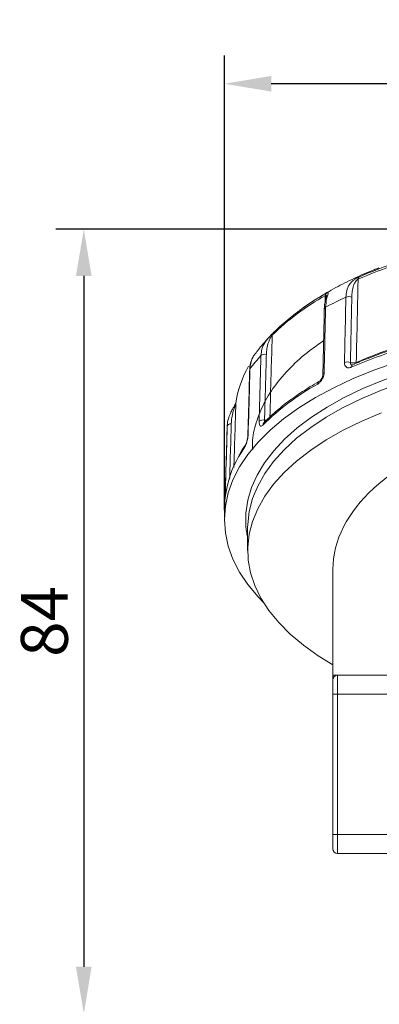
# Model space of a CAD drawing. Units: millimetres. Extents: x 0 to 315, y 0 to 445.
# Drawn here: x 186 to 224, y 280 to 385 of the extents above; entities that cross this region are included whole.
import ezdxf

# ---------------------------------------------------------------- set-up
doc = ezdxf.new("R2010")
doc.units = ezdxf.units.MM
doc.header["$LTSCALE"] = 0.3
doc.styles.get("Standard").update_dxf_attribs({"font": 'arial.ttf'})
doc.dimstyles.new('ISO-25', dxfattribs={"dimtxt": 5, "dimasz": 5, "dimexe": 3, "dimexo": 1, "dimgap": 1, "dimtad": 1, "dimtxsty": 'Standard', "dimcen": 2.5, "dimadec": 0, "dimazin": 0, "dimtfac": 1, "dimtmove": 0, "dimatfit": 3, "dimfxl": 1, "dimarcsym": 0})

# ---------------------------------------------------------------- blocks, each defined once
blk = doc.blocks.new('*D1')
at = {"color": 0, "lineweight": -2, "transparency": 16777216}
for p, q in [((207.75, 332.31), (207.75, 380.79)), ((287.3, 332.31), (287.3, 380.79)), ((282.3, 377.79), (212.75, 377.79))]:
    blk.add_line(p, q, dxfattribs=at)
at = {"color": 0, "transparency": 16777216}
for points in [[(212.75, 378.63), (212.75, 376.96), (207.75, 377.79)], [(282.3, 378.63), (282.3, 376.96), (287.3, 377.79)]]:
    blk.add_solid(points, dxfattribs=at)
at = {"layer": 'Defpoints', "color": 0, "transparency": 16777216}
for p in [(207.75, 377.79), (207.75, 331.31), (287.3, 331.31)]:
    blk.add_point(p, dxfattribs=at)
at = {"color": 0, "transparency": 16777216, "insert": (247.53, 381.35), "char_height": 5, "attachment_point": 5}
blk.add_mtext('80', dxfattribs=at)
blk = doc.blocks.new('*D2')
at = {"color": 0, "lineweight": -2, "transparency": 16777216}
for p, q in [((246.53, 362.29), (189.76, 362.29)), ((192.76, 357.29), (192.76, 283.6)), ((228.63, 278.6), (189.76, 278.6))]:
    blk.add_line(p, q, dxfattribs=at)
at = {"color": 0, "transparency": 16777216}
for points in [[(191.92, 357.29), (193.59, 357.29), (192.76, 362.29)], [(191.92, 283.6), (193.59, 283.6), (192.76, 278.6)]]:
    blk.add_solid(points, dxfattribs=at)
at = {"layer": 'Defpoints', "color": 0, "transparency": 16777216}
for p in [(247.53, 362.29), (192.76, 278.6), (229.63, 278.6)]:
    blk.add_point(p, dxfattribs=at)
at = {"color": 0, "transparency": 16777216, "insert": (189.2, 320.44), "char_height": 5, "attachment_point": 5, "rotation": 90}
blk.add_mtext('84', dxfattribs=at)

msp = doc.modelspace()

# ---------------------------------------------------------------- linework, layer by layer
at = {"color": 7, "linetype": 'Continuous', "lineweight": 15}
for p, q in [((219.825, 314.696), (219.325, 314.696)), ((219.325, 314.197), (219.325, 314.195)), ((219.325, 312.696), (219.325, 314.196)), ((219.825, 314.696), (219.825, 312.696)), ((225.653, 314.696), (219.825, 314.696)), ((219.325, 297.696), (219.325, 312.696)), ((219.825, 312.696), (219.325, 312.696)), ((219.825, 312.696), (219.825, 297.696)), ((227.446, 312.696), (219.825, 312.696)), ((219.825, 297.696), (219.325, 297.696)), ((219.325, 296.196), (219.325, 297.696)), ((240.898, 297.696), (219.825, 297.696)), ((219.825, 297.696), (219.825, 295.696)), ((238.737, 295.696), (219.825, 295.696))]:
    msp.add_line(p, q, dxfattribs=at)
at = {"color": 7, "linetype": 'Continuous', "lineweight": 15, "flags": 128}
for points in [[(247.525, 350.062), (244.788, 350.012), (242.065, 349.862), (239.372, 349.614), (236.722, 349.267), (234.129, 348.825), (231.608, 348.289), (229.172, 347.663), (226.834, 346.95), (224.606, 346.153), (222.501, 345.277), (220.529, 344.326), (218.701, 343.306), (217.027, 342.222), (215.516, 341.08), (214.175, 339.886), (213.012, 338.646), (212.034, 337.366), (211.245, 336.055), (210.649, 334.718), (210.25, 333.363), (210.05, 331.997), (210.026, 331.27)], [(210.225, 330.446), (210.232, 330.791), (210.385, 332.167), (210.74, 333.534), (211.297, 334.884), (212.051, 336.209), (212.999, 337.504), (214.136, 338.759), (215.455, 339.97), (216.949, 341.128), (218.61, 342.228), (220.429, 343.263), (222.397, 344.229), (224.501, 345.119), (226.731, 345.929), (229.075, 346.655), (231.519, 347.292), (234.051, 347.837), (236.657, 348.287), (239.321, 348.64), (242.031, 348.893), (244.771, 349.045), (247.525, 349.096)], [(211.945, 322.425), (211.346, 323.051), (210.259, 324.363), (209.363, 325.71), (208.661, 327.085), (208.156, 328.482), (207.853, 329.894), (207.752, 331.312), (207.853, 332.731), (208.156, 334.143), (208.661, 335.54), (209.363, 336.915), (210.259, 338.262), (211.346, 339.574), (212.617, 340.843), (214.066, 342.064), (215.685, 343.23), (217.466, 344.335), (219.401, 345.374), (221.479, 346.342), (223.69, 347.233), (226.022, 348.042)], [(210.478, 347.378), (210.456, 347.336), (210.448, 347.294)], [(219.325, 315.814), (217.759, 316.782), (216.181, 317.912), (214.773, 319.097), (213.544, 320.331), (212.501, 321.607), (211.649, 322.918), (210.993, 324.256), (210.537, 325.616), (210.283, 326.988), (210.232, 328.366), (210.385, 329.742), (210.74, 331.109), (211.297, 332.459), (212.051, 333.785), (212.999, 335.079), (214.136, 336.334), (215.455, 337.545), (216.949, 338.703), (218.61, 339.803), (220.429, 340.838), (222.397, 341.804), (224.501, 342.694)], [(208.485, 341.527), (208.401, 341.518), (208.322, 341.503), (208.25, 341.481), (208.187, 341.453), (208.135, 341.42), (208.096, 341.382), (208.071, 341.341), (208.06, 341.299)], [(210.281, 340.37), (210.259, 340.329), (210.25, 340.286)], [(209.926, 339.059), (209.52, 338.431), (209.263, 337.993)]]:
    msp.add_lwpolyline(points, dxfattribs=at)
at = {"color": 7, "linetype": 'Continuous', "lineweight": 15}
for centre, radius, start, end in [((242.622, 309.353), 51.869, 103.52742, 113.42042), ((242.638, 309.73), 51.704, 103.52747, 113.42039), ((222.322, 356.963), 0.317, 138.00459, 182.71876), ((230.98, 332.637), 25.78, 118.91485, 134.70033), ((231.033, 332.94), 25.699, 118.91501, 134.70022), ((218.829, 355.213), 0.314, 134.93555, 181.86052), ((237.06, 319.604), 39.019, 114.78777, 118.34217), ((221.03, 354.222), 0.87, 69.30287, 112.17213), ((218.61, 353.751), 0.207, 110.57563, 173.4663), ((213.177, 350.961), 0.331, 131.86044, 179.92839), ((242.588, 300.144), 52.232, 103.51095, 113.43693), ((242.483, 298.608), 53.339, 103.51085, 113.43695), ((224.179, 337.22), 17.055, 137.2747, 143.44692), ((212.076, 348.237), 0.7, 77.75892, 127.48366), ((219.834, 342.198), 10.967, 150.17633, 172.24941), ((220.879, 347.249), 0.87, 69.31019, 112.17831), ((221.495, 348.882), 0.875, 249.38339, 291.36438), ((221.532, 347.577), 0.265, 120.56484, 186.52576), ((218.459, 346.779), 0.207, 110.54111, 173.64204), ((230.511, 322.552), 26.511, 118.88854, 134.72674), ((217.991, 345.783), 0.288, 123.25708, 183.66692), ((211.879, 341.23), 0.699, 77.76192, 127.49738), ((212.188, 341.387), 0.333, 136.46145, 179.82119), ((212.167, 342.876), 0.973, 261.72169, 274.63998), ((217.941, 340.532), 9.911, 175.5637, 178.2663), ((210.277, 339.052), 0.352, 145.71951, 178.88075), ((219.046, 332.385), 11.276, 150.17603, 172.29717), ((208.041, 334.216), 0.197, 118.59858, 169.7604), ((219.825, 314.196), 0.5, 90, 180), ((219.825, 296.196), 0.5, 180, 270)]:
    msp.add_arc(centre, radius, start, end, dxfattribs=at)
msp.add_ellipse((247.525, 325.963), major_axis=(28.2, 0), ratio=0.5773503, start_param=2.0161127, end_param=3.1415927, dxfattribs=at)
for points, knots in [([(224.226, 358.147), (224.054, 358.083), (223.144, 357.746), (221.598, 357.05), (219.597, 356.059), (217.739, 354.971), (216.468, 354.157), (215.864, 353.683), (215.79, 353.624)], [0, 0, 0, 0, 0.0526944, 0.2802608, 0.5086531, 0.7378328, 0.9676375, 1, 1, 1, 1]), ([(220.702, 355.028), (220.72, 355.26), (220.759, 355.755), (221.002, 356.311), (221.348, 356.704), (221.642, 356.93), (221.873, 357.07), (222.013, 357.142), (222.075, 357.17), (222.087, 357.175)], [0, 0, 0, 0, 0.2629654, 0.5608089, 0.7337422, 0.8447377, 0.9232774, 0.985424, 1, 1, 1, 1]), ([(222.006, 356.948), (221.988, 356.939), (221.955, 356.922), (221.884, 356.867), (221.78, 356.761), (221.641, 356.556), (221.479, 356.182), (221.369, 355.668), (221.348, 355.241), (221.338, 355.036)], [0, 0, 0, 0, 0.0282142, 0.0509663, 0.1105694, 0.2081643, 0.3797344, 0.7028752, 1, 1, 1, 1]), ([(222.006, 356.948), (222.001, 356.712), (221.971, 355.334), (221.907, 352.374), (221.848, 349.65), (221.814, 348.067)], [0, 0, 0, 0, 0.0797668, 0.4655144, 1, 1, 1, 1]), ([(218.637, 355.114), (218.637, 355.115), (218.637, 355.118), (218.63, 355.086), (218.603, 354.993), (218.539, 354.775), (218.45, 354.373), (218.403, 354.009), (218.405, 353.786), (218.405, 353.774)], [0, 0, 0, 0, 0.0174233, 0.0742691, 0.1653222, 0.3378053, 0.6223796, 0.979673, 1, 1, 1, 1]), ([(218.632, 355.07), (218.633, 355.078), (218.638, 355.132), (218.628, 355.19), (218.592, 355.226), (218.549, 355.22), (218.525, 355.208), (218.515, 355.203)], [0, 0, 0, 0, 0.07879964, 0.49992219, 0.7809564, 0.91656416, 1, 1, 1, 1]), ([(218.607, 355.435), (218.652, 355.459), (218.748, 355.511), (218.823, 355.523), (218.84, 355.462), (218.772, 355.256), (218.611, 354.78), (218.565, 354.264), (218.537, 353.945)], [0, 0, 0, 0, 0.0706482, 0.1506564, 0.2541443, 0.4097663, 0.6346893, 1, 1, 1, 1]), ([(220.551, 348.055), (220.563, 348.626), (220.613, 350.951), (220.664, 353.275), (220.702, 355.028)], [0, 0, 0, 0, 0.2458814, 1, 1, 1, 1]), ([(221.338, 355.036), (221.331, 354.75), (221.301, 353.323), (221.25, 350.999), (221.206, 348.96), (221.187, 348.063)], [0, 0, 0, 0, 0.1228294, 0.6141466, 1, 1, 1, 1]), ([(218.404, 353.775), (218.399, 353.55), (218.349, 351.226), (218.298, 348.901), (218.253, 346.802)], [0, 0, 0, 0, 0.0968974, 1, 1, 1, 1]), ([(218.537, 353.945), (218.525, 353.374), (218.474, 351.05), (218.424, 348.725), (218.386, 346.973)], [0, 0, 0, 0, 0.2458827, 1, 1, 1, 1]), ([(211.65, 348.792), (211.673, 349.028), (211.722, 349.532), (212.008, 350.139), (212.334, 350.571), (212.511, 350.756), (212.561, 350.808)], [0, 0, 0, 0, 0.32793076, 0.69935582, 0.91501119, 1, 1, 1, 1]), ([(212.847, 350.961), (212.836, 350.949), (212.816, 350.927), (212.765, 350.86), (212.683, 350.735), (212.557, 350.504), (212.392, 350.097), (212.264, 349.56), (212.237, 349.127), (212.224, 348.92)], [0, 0, 0, 0, 0.0282137, 0.0509661, 0.1105695, 0.2081634, 0.3797323, 0.7028737, 1, 1, 1, 1]), ([(212.561, 350.808), (212.592, 350.841), (212.679, 350.935), (212.816, 351.067), (212.913, 351.162), (212.95, 351.2), (212.957, 351.207)], [0, 0, 0, 0, 0.2162673, 0.6127194, 0.9264179, 1, 1, 1, 1]), ([(212.847, 350.961), (212.84, 350.724), (212.801, 349.339), (212.719, 346.433), (212.644, 343.765), (212.601, 342.244)], [0, 0, 0, 0, 0.0816668, 0.4766027, 1, 1, 1, 1]), ([(210.772, 338.766), (210.757, 338.923), (210.676, 339.794), (211.026, 341.382), (211.788, 343.492), (213.037, 345.548), (214.737, 347.514), (216.5, 349.136), (217.839, 350.039), (218.33, 350.37)], [0, 0, 0, 0, 0.0377689, 0.2099936, 0.3827674, 0.5549921, 0.7272163, 0.8999899, 1, 1, 1, 1]), ([(212.573, 350.797), (212.273, 350.485), (211.671, 349.858), (211.183, 349.179), (210.939, 348.839)], [0, 0, 0, 0, 0.4991042, 1, 1, 1, 1]), ([(230.123, 350.721), (229.703, 350.615), (228.484, 350.308), (226.53, 349.738), (224.302, 348.987), (222.607, 348.329), (221.663, 347.921), (221.397, 347.806)], [0, 0, 0, 0, 0.1342362, 0.3893724, 0.6446166, 0.8999588, 1, 1, 1, 1]), ([(210.918, 348.829), (210.853, 348.731), (210.7, 348.502), (210.526, 347.986), (210.446, 347.558), (210.45, 347.311), (210.45, 347.293)], [0, 0, 0, 0, 0.251313, 0.588553, 0.9698227, 1, 1, 1, 1]), ([(210.929, 348.847), (210.908, 348.821), (210.81, 348.699), (210.576, 348.218), (210.516, 347.699), (210.478, 347.378)], [0, 0, 0, 0, 0.0913175, 0.4375908, 1, 1, 1, 1]), ([(211.453, 341.785), (211.469, 342.359), (211.535, 344.695), (211.6, 347.03), (211.65, 348.792)], [0, 0, 0, 0, 0.2458813, 1, 1, 1, 1]), ([(212.224, 348.92), (212.216, 348.634), (212.176, 347.199), (212.11, 344.863), (212.052, 342.814), (212.027, 341.913)], [0, 0, 0, 0, 0.1228296, 0.6141462, 1, 1, 1, 1]), ([(221.268, 347.547), (221.237, 347.534), (221.123, 347.489), (220.963, 347.475), (220.783, 347.525), (220.642, 347.645), (220.559, 347.841), (220.553, 347.994), (220.551, 348.055)], [0, 0, 0, 0, 0.0815252, 0.2960944, 0.4296782, 0.6440742, 0.8576427, 1, 1, 1, 1]), ([(221.187, 348.063), (221.188, 348.033), (221.191, 347.956), (221.232, 347.859), (221.292, 347.801), (221.338, 347.79), (221.35, 347.787)], [0, 0, 0, 0, 0.2225298, 0.5558258, 0.8891421, 1, 1, 1, 1]), ([(221.397, 347.806), (221.396, 347.805), (221.363, 347.787), (221.335, 347.789), (221.34, 347.787), (221.342, 347.787)], [0, 0, 0, 0, 0.0199973, 0.7004547, 1, 1, 1, 1]), ([(210.448, 347.294), (210.441, 347.068), (210.375, 344.732), (210.31, 342.396), (210.25, 340.286)], [0, 0, 0, 0, 0.0968973, 1, 1, 1, 1]), ([(210.478, 347.378), (210.462, 346.803), (210.397, 344.468), (210.331, 342.132), (210.281, 340.37)], [0, 0, 0, 0, 0.2458824, 1, 1, 1, 1]), ([(218.386, 346.973), (218.384, 346.937), (218.378, 346.806), (218.327, 346.596), (218.216, 346.328), (218.062, 346.079), (217.874, 345.875), (217.752, 345.796), (217.704, 345.765)], [0, 0, 0, 0, 0.0791622, 0.2931269, 0.428668, 0.6428858, 0.8579259, 1, 1, 1, 1]), ([(218.253, 346.802), (218.253, 346.801), (218.255, 346.773), (218.242, 346.674), (218.198, 346.516), (218.116, 346.335), (218.01, 346.18), (217.912, 346.077), (217.846, 346.03), (217.834, 346.024), (217.833, 346.024)], [0, 0, 0, 0, 0.0037868, 0.1464776, 0.3135352, 0.4961215, 0.682855, 0.8411865, 0.9879712, 1, 1, 1, 1]), ([(217.832, 346.023), (217.523, 345.843), (216.626, 345.323), (215.246, 344.415), (213.748, 343.283), (212.672, 342.341), (212.106, 341.776), (211.947, 341.617)], [0, 0, 0, 0, 0.1341847, 0.3894109, 0.6447435, 0.900076, 1, 1, 1, 1]), ([(208.97, 343.708), (208.97, 343.713), (208.972, 343.728), (208.974, 343.732), (208.97, 343.72), (208.958, 343.687), (208.927, 343.621), (208.867, 343.51), (208.759, 343.324), (208.583, 343.025), (208.355, 342.591), (208.153, 342.017), (208.043, 341.562), (208.064, 341.31), (208.065, 341.295)], [0, 0, 0, 0, 0.00943451, 0.02902895, 0.04779453, 0.07195934, 0.10347635, 0.14679898, 0.21468988, 0.32399966, 0.49427517, 0.71602906, 0.9826207, 1, 1, 1, 1]), ([(208.967, 343.677), (208.965, 343.664), (208.96, 343.639), (208.938, 343.565), (208.889, 343.427), (208.796, 343.175), (208.654, 342.737), (208.527, 342.174), (208.498, 341.736), (208.485, 341.527)], [0, 0, 0, 0, 0.0282113, 0.0509643, 0.11057, 0.2081639, 0.3797338, 0.7028753, 1, 1, 1, 1]), ([(208.967, 343.677), (208.96, 343.439), (208.918, 342.046), (208.849, 339.771), (208.787, 337.735), (208.76, 336.853)], [0, 0, 0, 0, 0.1049375, 0.6124096, 1, 1, 1, 1]), ([(208.485, 341.527), (208.476, 341.238), (208.432, 339.795), (208.373, 337.826), (208.322, 336.145), (208.306, 335.619)], [0, 0, 0, 0, 0.1465298, 0.7326481, 1, 1, 1, 1]), ([(211.855, 341.388), (211.836, 341.37), (211.77, 341.307), (211.677, 341.268), (211.576, 341.289), (211.498, 341.388), (211.454, 341.571), (211.453, 341.724), (211.453, 341.785)], [0, 0, 0, 0, 0.0815228, 0.2960935, 0.4296767, 0.644074, 0.8576469, 1, 1, 1, 1]), ([(211.947, 341.617), (211.946, 341.617), (211.94, 341.609), (211.943, 341.612), (211.945, 341.615)], [0, 0, 0, 0, 0.0840401, 1, 1, 1, 1]), ([(212.027, 341.913), (212.027, 341.883), (212.027, 341.807), (212.049, 341.716), (212.085, 341.665), (212.115, 341.661), (212.125, 341.659)], [0, 0, 0, 0, 0.209375, 0.5229768, 0.836596, 1, 1, 1, 1]), ([(207.847, 334.251), (207.864, 334.828), (207.935, 337.178), (208.007, 339.527), (208.06, 341.299)], [0, 0, 0, 0, 0.2458816, 1, 1, 1, 1]), ([(210.281, 340.37), (210.28, 340.335), (210.274, 340.202), (210.245, 339.984), (210.185, 339.699), (210.105, 339.427), (210.009, 339.195), (209.949, 339.098), (209.926, 339.059)], [0, 0, 0, 0, 0.0791627, 0.2931272, 0.4286648, 0.6428867, 0.8579261, 1, 1, 1, 1]), ([(209.986, 339.249), (209.83, 339.02), (209.586, 338.661), (209.396, 338.291), (209.327, 338.156)], [0, 0, 0, 0, 0.6350416, 1, 1, 1, 1]), ([(210.173, 339.763), (210.159, 339.704), (210.126, 339.567), (210.065, 339.401), (210.01, 339.287), (209.993, 339.261), (209.986, 339.251)], [0, 0, 0, 0, 0.2465863, 0.5694629, 0.8305138, 1, 1, 1, 1]), ([(210.25, 340.286), (210.25, 340.285), (210.251, 340.234), (210.236, 340.083), (210.21, 339.9), (210.181, 339.792), (210.173, 339.763)], [0, 0, 0, 0, 0.0080605, 0.3889399, 0.8403613, 1, 1, 1, 1]), ([(207.872, 333.896), (207.869, 333.877), (207.86, 333.806), (207.849, 333.756), (207.841, 333.767), (207.838, 333.858), (207.841, 334.037), (207.845, 334.19), (207.847, 334.251)], [0, 0, 0, 0, 0.0815238, 0.296094, 0.4296773, 0.6440745, 0.8576438, 1, 1, 1, 1]), ([(207.875, 333.933), (207.874, 333.932), (207.871, 333.899), (207.866, 333.871), (207.866, 333.869), (207.865, 333.868)], [0, 0, 0, 0, 0.0300615, 0.6701648, 1, 1, 1, 1]), ([(210.027, 331.266), (210.027, 331.257), (209.999, 330.794), (210.058, 330.164), (210.19, 329.553), (210.225, 329.392)], [0, 0, 0, 0, 0.0142763, 0.7400396, 1, 1, 1, 1]), ([(219.325, 314.196), (219.325, 314.203), (219.325, 314.242), (219.325, 314.503), (219.325, 314.695), (219.325, 314.696)], [0, 0, 0, 0, 0.188304, 0.9937348, 1, 1, 1, 1])]:
    msp.add_open_spline(points, degree=3, knots=knots, dxfattribs=at)
for points in [[(218.502, 354.582), (218.515, 355.203)], [(215.694, 353.55), (214.698, 352.774)], [(208.035, 340.832), (207.756, 331.613)], [(210.225, 330.446), (210.225, 328.021)], [(219.325, 325.963), (219.325, 314.696)]]:
    msp.add_open_spline(points, degree=1, dxfattribs=at)

# ---------------------------------------------------------------- dimensions: what is measured, and where the dimension line sits
dim = msp.add_linear_dim(base=(207.752, 377.792), p1=(287.299, 331.312), p2=(207.752, 331.312), text='80', dimstyle='ISO-25')
dim.commit()
dim.dimension.update_dxf_attribs({"geometry": '*D1', "text_midpoint": (247.525, 381.345)})
dim = msp.add_linear_dim(base=(192.756, 278.596), p1=(247.525, 362.292), p2=(229.625, 278.596), angle=90, text='84', dimstyle='ISO-25')
dim.commit()
dim.dimension.update_dxf_attribs({"geometry": '*D2', "text_midpoint": (189.203, 320.444)})

doc.saveas('drawing.dxf')
